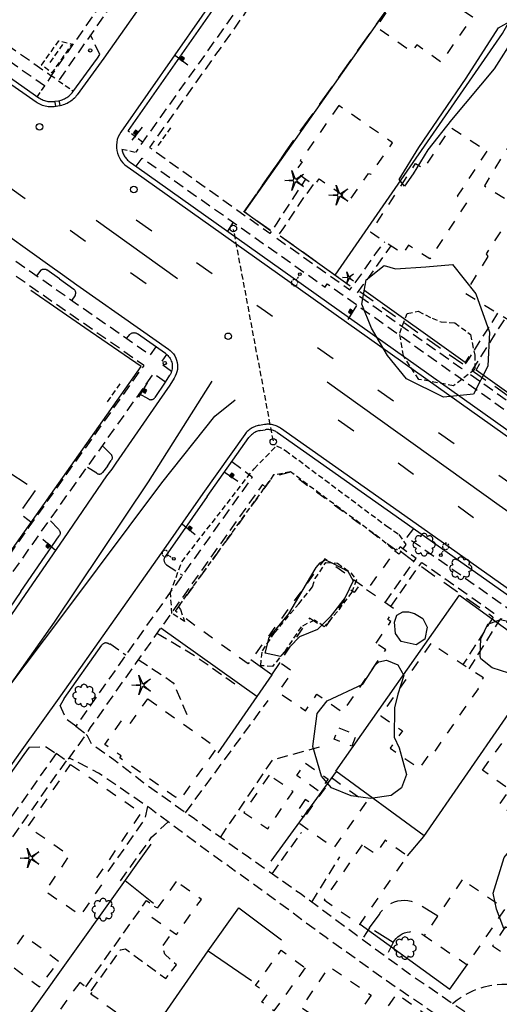
# Model space of a CAD drawing. Extents: x 188341 to 190550, y 64196 to 66401.
# Drawn here: x 189301 to 189520, y 65064 to 65514 of the extents above; entities that cross this region are included whole.
import ezdxf
from ezdxf.enums import TextEntityAlignment as Align

# ---------------------------------------------------------------- set-up
doc = ezdxf.new("R2010")
doc.units = 0
doc.header["$MEASUREMENT"] = 0
for name, pattern in [('AAAA', [2.5, 1.5, -1]), ('BBBB', [0.75, 0.5, -0.25]), ('CCCC', [1.5, 1, -0.5]), ('DASHED', [0.75, 0.5, -0.25]), ('DDDD', [2, 1, -1]), ('LLSK', [6.75, 1.75, -5]), ('PPPP', [3, 2, -1])]:
    doc.linetypes.add(name, pattern=pattern)
doc.layers.get('0').update_dxf_attribs({"color": 2, "linetype": 'CONTINUOUS'})
for name, color, linetype in [('ABUILDING$X', 2, 'CONTINUOUS'), ('ACURB_GUTTER', 2, 'CONTINUOUS'), ('AFENCE$N', 2, 'CONTINUOUS'), ('AFENCE$X', 2, 'CONTINUOUS'), ('ALANDSCAPING$N', 2, 'CONTINUOUS'), ('ALANDSCAPING$X', 2, 'CONTINUOUS'), ('ALIGHTING$N', 2, 'CONTINUOUS'), ('AROADWAY', 2, 'CONTINUOUS'), ('ASIDEWALK', 2, 'CONTINUOUS'), ('ASIDEWALK$X', 2, 'CONTINUOUS'), ('ASIGNING$N', 2, 'CONTINUOUS'), ('ASIGNING$X', 2, 'CONTINUOUS'), ('ASTORM_SEW$N', 2, 'CONTINUOUS'), ('ASTORM_SEW$X', 2, 'CONTINUOUS'), ('ASTRUCTURE', 2, 'CONTINUOUS'), ('ASTRUCTURE$X', 2, 'CONTINUOUS'), ('ATRAF_SGN$N', 2, 'CONTINUOUS'), ('ATRAF_SGN$X', 2, 'CONTINUOUS'), ('OBSCURE$X', 2, 'CONTINUOUS')]:
    doc.layers.add(name, color=color, linetype=linetype)
doc.linetypes.add('AAAS', pattern='A,0,[104,PICS21.SHX,S=1,R=0,X=0,Y=0],-2,1e-05', length=2.00001)
doc.linetypes.add('DBLL', pattern='A,1,["-",Standard,S=2.5,R=0,X=-1,Y=-1.1],0', length=1)
doc.linetypes.add('IIII', pattern='A,0,[141,PICS21.SHX,S=1,R=0,X=0,Y=0.2],0.45,[141,PICS21.SHX,S=1,R=0,X=0,Y=0.2],0.45,["|",Standard,S=0.2,R=0,X=0,Y=0],0.2,["|",Standard,S=0.2,R=0,X=0,Y=0],0.3', length=1.4)
doc.linetypes.add('MAAQ', pattern='A,3,-1,[101,PICS21.SHX,S=0.075,R=0,X=2.1,Y=0.15],3,-0.25,["?",Standard,S=1,R=0,X=0,Y=-0.5],-1.75', length=9)
doc.linetypes.add('SAAB', pattern='A,1,-0.5,1,-0.5,[102,PICS21.SHX,S=0.05,R=0,X=0.0625,Y=0],-0.5,1,-0.5', length=5)

# ---------------------------------------------------------------- blocks, each defined once
blk = doc.blocks.new('MM')
at = {"color": 0}
for p, q in [((-2.92, 9.04), (0, 2.03)), ((-1.08, 1.62), (-2.92, 9.04)), ((-9.4, -0.03), (-1.82, 0.58)), ((1.22, 1.64), (7.71, 5.68)), ((7.71, 5.68), (1.94, 0.73)), ((-1.77, -0.57), (-9.4, -0.03)), ((-2.78, -8.99), (-1.02, -1.6)), ((0.09, -1.91), (-2.78, -8.99)), ((7.8, -5.46), (1.31, -1.51)), ((1.94, -0.55), (7.8, -5.46))]:
    blk.add_line(p, q, dxfattribs=at)
for centre, start, end in [((-1.89, 1.42), 274.61631, 13.96037), ((0.78, 2.35), 202.61631, 301.96037), ((2.49, 0.1), 130.61631, 229.96037), ((-1.83, -1.41), 346.61631, 85.96037), ((0.87, -2.22), 58.61631, 157.96037)]:
    blk.add_arc(centre, 0.84, start, end, dxfattribs=at)
at = {"color": 0, "linetype": 'Continuous'}
blk.add_attdef('SHOTNUM', text='', height=5, dxfattribs=at).set_placement((-10.09, 0), align=Align.RIGHT)
blk.add_attdef('NOTE', (0, 0), '', height=5, dxfattribs=at)
blk = doc.blocks.new('OO')
at = {"color": 0}
for centre, start, end in [((-0.01, 7.28), 359.44691, 182.73884), ((-7.28, -0.01), 89.44691, 272.73884), ((-5.16, 5.14), 44.44691, 227.73884), ((5.14, 5.16), 314.44691, 137.73884), ((7.28, 0.01), 269.44691, 92.73884), ((-5.14, -5.16), 134.44691, 317.73884), ((0.01, -7.28), 179.44691, 2.73884), ((5.16, -5.14), 224.44691, 47.73884)]:
    blk.add_arc(centre, 2.94, start, end, dxfattribs=at)
at = {"color": 0, "linetype": 'Continuous'}
blk.add_attdef('SHOTNUM', text='', height=5, dxfattribs=at).set_placement((-10.7, 0), align=Align.RIGHT)
blk.add_attdef('NOTE', (0, 0), '', height=5, dxfattribs=at)
blk = doc.blocks.new('K')
at = {"color": 0, "linetype": 'Continuous'}
for p, q in [((0, 3.98), (0, 4.96)), ((0, 1.74), (0, 3.23)), ((0, 0), (0, 0.99))]:
    blk.add_line(p, q, dxfattribs=at)
blk.add_circle((0, -1.28), 1.28, dxfattribs=at)
for start, end in [(149.20885, 183.49456), (97.78027, 132.06599), (46.3517, 80.63742), (354.92313, 29.20885), (200.63742, 234.92313), (252.06599, 286.3517), (303.49456, 337.78027)]:
    blk.add_arc((0.04, 7.88), 2.91, start, end, dxfattribs=at)
blk.add_attdef('SHOTNUM', text='', height=5, dxfattribs=at).set_placement((-3.34, 0), align=Align.RIGHT)
blk.add_attdef('NOTE', (0, 0), '', height=5, dxfattribs=at)
blk = doc.blocks.new('O')
at = {"color": 0}
blk.add_line((-7.56, 1.5), (7.54, 1.5), dxfattribs=at)
at = {"color": 0, "linetype": 'Continuous'}
for points in [[(1.5, -1.5), (1.5, 1.5), (-1.51, 1.5), (-1.51, -1.5)], [(1, -1), (1, 1), (-1.01, 1), (-1.01, -1)], [(0.5, -0.5), (0.5, 0.5), (-0.51, 0.5), (-0.51, -0.5)], [(0, 0), (0, 0), (-0.01, 0), (-0.01, 0)]]:
    blk.add_lwpolyline(points, close=True, dxfattribs=at)
blk.add_attdef('SHOTNUM', text='', height=5, dxfattribs=at).set_placement((-8.07, 0), align=Align.RIGHT)
blk.add_attdef('NOTE', (0, 0), '', height=5, dxfattribs=at)
blk = doc.blocks.new('SS')
at = {"color": 0}
blk.add_circle((0, 0), 2.9935, dxfattribs=at)
at = {"color": 0, "linetype": 'Continuous'}
blk.add_attdef('SHOTNUM', text='', height=5, dxfattribs=at).set_placement((-3.7482, 0), align=Align.RIGHT)
blk.add_attdef('NOTE', (0, 0), '', height=5, dxfattribs=at)
blk = doc.blocks.new('NN')
at = {"color": 0}
for p, q in [((-1.081327, -0.423904), (-2.157236, 3.904081)), ((-2.157236, 3.904081), (-0.452319, -0.188433)), ((0.259373, -0.415723), (4.043057, 1.944948)), ((4.043057, 1.944948), (0.677692, -0.941181)), ((-5.936478, -1.387342), (-1.517417, -1.030527)), ((-1.487846, -1.701513), (-5.936478, -1.387342)), ((-2.071886, -6.616755), (-1.045672, -2.303717)), ((-0.398388, -2.482939), (-2.071886, -6.616755)), ((4.095806, -4.557287), (0.31098, -2.248497)), ((0.681452, -1.688277), (4.095806, -4.557287))]:
    blk.add_line(p, q, dxfattribs=at)
for centre, start, end in [((-1.556854, -0.542117), 274.616309, 13.96037), ((-1.522365, -2.190296), 346.616309, 85.96037), ((0, 0), 202.616309, 301.96037), ((0.055805, -2.66681), 58.616309, 157.96037), ((0.996678, -1.313133), 130.616309, 229.96037)]:
    blk.add_arc(centre, 0.49, start, end, dxfattribs=at)
at = {"color": 0, "linetype": 'Continuous'}
blk.add_attdef('SHOTNUM', text='', height=5, dxfattribs=at).set_placement((-6.4475, 0), align=Align.RIGHT)
blk.add_attdef('NOTE', (0, 0), '', height=5, dxfattribs=at)
blk = doc.blocks.new('FF')
at = {"color": 0}
blk.add_circle((0, 0), 1.5062, dxfattribs=at)
at = {"color": 0, "linetype": 'Continuous'}
blk.add_attdef('SHOTNUM', text='', height=5, dxfattribs=at).set_placement((-2.2636, 0), align=Align.RIGHT)
blk.add_attdef('NOTE', (0, 0), '', height=5, dxfattribs=at)

msp = doc.modelspace()

# ---------------------------------------------------------------- linework, layer by layer
at = {"layer": 'ABUILDING$X', "linetype": 'DDDD', "ltscale": 5, "flags": 128}
for points in [[(189495.41, 65523.17), (189507.44, 65514.75), (189493.05, 65494.19), (189481.95, 65501.97), (189479.7, 65498.76), (189463.48, 65510.12), (189475.73, 65527.61), (189479.84, 65524.73), (189484.33, 65531.14), (189491.56, 65526.08), (189492.85, 65527.92), (189496.8, 65525.15), (189495.41, 65523.17)], [(189514.4, 65405.4), (189504.09, 65388.6), (189531.81, 65371.59), (189557.47, 65413.38), (189548.99, 65418.59), (189555.22, 65428.73), (189544.83, 65435.11), (189543.76, 65433.35), (189535.5, 65438.42), (189555.31, 65470.69), (189542.05, 65478.83), (189540.34, 65476.05), (189537.49, 65477.8), (189512.84, 65437.65), (189527.68, 65428.54), (189525.15, 65424.42), (189527.4, 65423.04), (189525.44, 65419.84), (189522.62, 65420.27), (189513.64, 65406.64), (189514.4, 65405.4)], [(189446.37, 65474.28), (189428.76, 65449.14), (189429.55, 65448.6), (189426.36, 65444.05), (189435.28, 65437.8), (189437.44, 65440.88), (189451.39, 65431.11), (189459.88, 65443.23), (189460.91, 65442.99), (189470.85, 65457.34), (189446.37, 65474.28)], [(189513.96, 65453.5), (189500.46, 65432.92), (189504.81, 65430.07), (189487.9, 65404.28), (189478.26, 65410.6), (189475.67, 65406.64), (189460.77, 65416.42), (189481.39, 65447.86), (189485.21, 65445.36), (189497.58, 65464.23), (189513.96, 65453.5)], [(189404.88, 65219.35), (189371.71, 65243.4), (189416.41, 65305.05), (189423.77, 65306.94), (189472.46, 65271.38), (189459.27, 65253.32), (189439.99, 65267.41), (189404.88, 65219.35)], [(189463.36, 65228.88), (189470.13, 65238.72), (189468.77, 65239.65), (189471.96, 65244.28), (189455.73, 65255.45), (189453.33, 65251.97), (189451.81, 65253.02), (189439.81, 65235.58), (189432.96, 65240.29), (189419.18, 65220.27), (189425.24, 65216.1), (189418.66, 65206.56), (189431.09, 65198), (189436.28, 65205.54), (189448.16, 65197.37), (189467.76, 65225.85), (189463.36, 65228.88)], [(189488.32, 65228.65), (189465.47, 65195.74), (189475.41, 65188.84), (189469.86, 65180.84), (189483.2, 65171.59), (189488.36, 65179.03), (189489.45, 65178.27), (189510.11, 65208.03), (189509.62, 65208.67), (189512.41, 65212.96), (189488.32, 65228.65)], [(189359.05, 65203.39), (189390.63, 65181.1), (189375.23, 65159.29), (189373.39, 65160.59), (189371.85, 65158.4), (189346.29, 65176.44), (189346.93, 65177.35), (189339.46, 65182.63), (189347.89, 65194.57), (189351.19, 65192.25), (189359.05, 65203.39)], [(189512.02, 65170.9), (189535.52, 65203.56), (189549.48, 65193.52), (189546.22, 65188.98), (189558.95, 65179.82), (189543.22, 65157.96), (189542.24, 65158.66), (189532.8, 65145.55), (189519.61, 65155.05), (189524.54, 65161.89), (189512.02, 65170.9)], [(189446.32, 65190.19), (189454.32, 65187.01), (189452.24, 65181.79), (189444.24, 65184.97), (189446.32, 65190.19)], [(189323.81, 65173.46), (189356.02, 65151.43), (189335.19, 65120.99), (189338.18, 65118.95), (189328.31, 65104.52), (189312.18, 65115.55), (189323.34, 65131.87), (189304.28, 65144.91), (189323.81, 65173.46)], [(189431.2, 65174.04), (189441.43, 65166.77), (189437.42, 65161.13), (189427.19, 65168.41), (189431.2, 65174.04)], [(189414.45, 65168.59), (189402.9, 65151.58), (189413.88, 65144.12), (189425.43, 65161.13), (189414.45, 65168.59)], [(189458.9, 65156.21), (189444.03, 65135.29), (189428.52, 65146.31), (189443.39, 65167.23), (189458.9, 65156.21)], [(189430.99, 65157.47), (189427, 65151.53), (189430.17, 65149.4), (189434.16, 65155.34), (189430.99, 65157.47)], [(189456.99, 65136.72), (189439.61, 65111.67), (189455.92, 65100.36), (189477.71, 65131.76), (189467.51, 65138.85), (189463.09, 65132.48), (189456.99, 65136.72)], [(189502.72, 65120.8), (189485.41, 65095.31), (189505.01, 65081.99), (189522.33, 65107.48), (189502.72, 65120.8)], [(189372.05, 65120.04), (189360.67, 65103.96), (189372.19, 65095.8), (189383.57, 65111.87), (189372.05, 65120.04)], [(189522.56, 65099.45), (189516.62, 65090.64), (189523.11, 65086.27), (189529.05, 65095.07), (189522.56, 65099.45)], [(189318.34, 65083.54), (189302.32, 65095.49), (189293.63, 65083.84), (189309.64, 65071.89), (189318.34, 65083.54)], [(189430.98, 65080.61), (189416.69, 65061.02), (189411.25, 65064.99), (189413.86, 65068.56), (189408.29, 65072.62), (189419.97, 65088.64), (189430.98, 65080.61)], [(189461.07, 65068.12), (189448.29, 65049.43), (189429.26, 65062.43), (189442.04, 65081.13), (189461.07, 65068.12)], [(189327.95, 65073.97), (189298.44, 65032.5), (189317.5, 65018.94), (189318.46, 65020.29), (189325.23, 65021.1), (189337.07, 65037.32), (189343.76, 65032.43), (189355.05, 65047.9), (189345.1, 65055.16), (189347.35, 65058.25), (189333.11, 65068.64), (189333.85, 65069.66), (189327.95, 65073.97)], [(189487.7, 65058.09), (189472.62, 65068.68), (189467.84, 65061.88), (189482.92, 65051.28), (189487.7, 65058.09)]]:
    msp.add_lwpolyline(points, dxfattribs=at)
at = {"layer": 'ACURB_GUTTER', "linetype": 'IIII', "ltscale": 5, "flags": 128}
for points in [[(189316.92, 65473.84), (189316.26, 65473.76), (189315.59, 65473.71), (189314.92, 65473.7), (189314.25, 65473.72), (189313.58, 65473.78), (189312.92, 65473.88), (189312.26, 65474.01), (189311.61, 65474.18), (189310.97, 65474.39), (189310.35, 65474.62), (189309.73, 65474.89), (189309.14, 65475.2), (189308.56, 65475.53), (189308, 65475.9), (189281.11, 65494.54), (189249.51, 65517.09), (189220.69, 65537.4), (189182.39, 65563.75), (189166.51, 65575.18), (189140.85, 65593.55), (189098.72, 65623.23), (189054.41, 65654.69), (189053.88, 65655.1), (189053.38, 65655.54), (189052.91, 65656.02), (189052.48, 65656.53), (189052.09, 65657.07), (189051.74, 65657.63), (189051.42, 65658.22), (189051.16, 65658.84), (189050.93, 65659.46), (189050.76, 65660.11), (189050.63, 65660.76), (189050.55, 65661.42), (189050.51, 65662.09), (189050.52, 65662.76), (189050.54, 65663.07), (189050.7, 65664.59), (189050.99, 65666.1), (189051.42, 65667.57), (189051.97, 65669), (189052.66, 65670.37), (189053.46, 65671.67), (189062.08, 65684.31), (189082.5, 65712.5), (189087.36, 65719.62), (189092.06, 65726.3), (189122.29, 65768.86), (189136.92, 65789.9), (189146.04, 65802.4), (189158.33, 65819.94), (189170.47, 65837.6), (189180.48, 65851.23), (189188.6, 65862.46), (189208.37, 65890.83), (189217.98, 65904.95), (189225.65, 65915.37), (189236.39, 65930.37), (189243.67, 65940.69), (189243.98, 65941.09), (189244.31, 65941.48), (189244.66, 65941.84), (189245.04, 65942.18), (189245.43, 65942.5), (189245.85, 65942.79), (189246.28, 65943.06), (189246.73, 65943.3), (189247.19, 65943.51), (189247.66, 65943.69), (189248.15, 65943.84), (189248.64, 65943.96), (189249.14, 65944.05), (189249.64, 65944.11), (189252.29, 65944.33), (189252.79, 65944.36), (189253.3, 65944.37), (189253.8, 65944.35), (189254.3, 65944.3), (189254.79, 65944.23), (189255.29, 65944.13), (189255.77, 65944.01), (189256.26, 65943.87), (189256.73, 65943.7), (189257.19, 65943.51), (189257.64, 65943.29), (189258.09, 65943.05), (189258.52, 65942.8), (189258.93, 65942.51), (189309.71, 65906.28), (189320.9, 65898.64), (189344.86, 65881.54), (189415, 65832.22), (189428.13, 65823.08), (189450.1, 65807.41), (189479.23, 65787), (189513.29, 65763.07), (189514.28, 65762.28), (189515.18, 65761.39), (189515.97, 65760.41), (189516.65, 65759.34), (189517.2, 65758.2), (189517.62, 65757.01), (189517.91, 65755.77), (189518.05, 65754.52), (189518.05, 65753.25), (189517.92, 65752), (189517.64, 65750.76), (189517.22, 65749.57), (189516.68, 65748.43), (189516.01, 65747.36), (189482.86, 65700.46), (189459, 65666.01), (189450.46, 65654.57), (189440.45, 65639.99), (189430.4, 65626.09), (189417.93, 65608.19), (189360.77, 65526.96), (189339.02, 65495.92), (189326.82, 65479.2), (189326.41, 65478.67), (189325.97, 65478.15), (189325.51, 65477.67), (189325.01, 65477.2), (189324.5, 65476.77), (189323.96, 65476.36), (189323.4, 65475.98), (189322.82, 65475.63), (189322.23, 65475.31), (189321.62, 65475.03), (189320.99, 65474.78), (189320.35, 65474.56), (189319.7, 65474.37), (189319.05, 65474.22), (189319, 65474.21), (189318.95, 65474.2), (189318.91, 65474.19), (189318.86, 65474.19), (189318.82, 65474.18), (189318.77, 65474.17), (189317.21, 65473.89), (189317.17, 65473.88), (189317.12, 65473.87), (189317.07, 65473.86), (189317.02, 65473.86), (189316.97, 65473.85), (189316.92, 65473.84)], [(189616.36, 65697.94), (189610.96, 65700.63), (189605.58, 65703.37), (189600.23, 65706.17), (189594.92, 65709.02), (189591.46, 65710.91), (189585.74, 65714.09), (189580.08, 65717.4), (189574.51, 65720.83), (189569.01, 65724.38), (189553.4, 65734.67), (189552.88, 65735), (189552.34, 65735.31), (189551.78, 65735.59), (189551.22, 65735.84), (189550.64, 65736.06), (189550.06, 65736.26), (189549.46, 65736.43), (189548.86, 65736.58), (189548.25, 65736.69), (189547.64, 65736.78), (189547.02, 65736.84), (189546.4, 65736.87), (189545.78, 65736.87), (189545.16, 65736.84), (189544.05, 65736.76), (189543.44, 65736.7), (189542.83, 65736.6), (189542.23, 65736.46), (189541.65, 65736.28), (189541.07, 65736.07), (189540.51, 65735.82), (189539.96, 65735.53), (189539.44, 65735.21), (189538.93, 65734.86), (189538.45, 65734.47), (189538, 65734.06), (189537.57, 65733.62), (189537.17, 65733.15), (189536.8, 65732.66), (189500.05, 65680.12), (189490.23, 65665.75), (189451.69, 65611.09), (189439.15, 65593.77), (189433.4, 65585.55), (189424.69, 65572.97), (189396.17, 65532.99), (189346.77, 65462.18), (189346.1, 65461.1), (189345.56, 65459.96), (189345.15, 65458.76), (189344.89, 65457.52), (189344.76, 65456.26), (189344.77, 65454.99), (189344.93, 65453.74), (189345.23, 65452.51), (189345.66, 65451.32), (189346.23, 65450.18), (189346.92, 65449.12), (189347.73, 65448.15), (189348.64, 65447.26), (189349.64, 65446.49), (189352.74, 65444.38), (189583.21, 65280.74)], [(188901.89, 65460.07), (188901.22, 65669.9), (188901.24, 65670.55), (188901.31, 65671.2), (188901.42, 65671.84), (188901.58, 65672.47), (188901.78, 65673.09), (188902.02, 65673.7), (188902.31, 65674.28), (188902.63, 65674.85), (188903, 65675.38), (188903.4, 65675.9), (188903.84, 65676.38), (188904.31, 65676.83), (188904.81, 65677.25), (188905.34, 65677.63), (188908.57, 65679.79), (188909.35, 65680.27), (188910.16, 65680.67), (188911.01, 65681), (188911.88, 65681.26), (188912.78, 65681.45), (188913.68, 65681.55), (188914.59, 65681.58), (188915.5, 65681.53), (188916.4, 65681.4), (188917.29, 65681.2), (188918.15, 65680.92), (188918.99, 65680.56), (188919.8, 65680.14), (188920.57, 65679.65), (188982.27, 65636.13), (189001.68, 65622.4), (189077.81, 65568.88), (189148.44, 65518.61), (189170.44, 65503.15), (189248.04, 65448.26), (189285.74, 65421.65), (189314.39, 65401.21), (189320.13, 65397.19), (189326.64, 65392.44), (189355.76, 65372.07), (189368.51, 65363.12), (189369.35, 65362.46), (189370.11, 65361.71), (189370.78, 65360.89), (189371.36, 65359.99), (189371.84, 65359.04), (189372.22, 65358.04), (189372.48, 65357), (189372.63, 65355.95), (189372.66, 65354.88), (189372.58, 65353.82), (189372.38, 65352.77), (189372.06, 65351.75), (189371.64, 65350.77), (189371.11, 65349.84), (189369.07, 65346.65), (189364.27, 65339.59), (189344.4, 65311), (189342.64, 65308.29), (189340.24, 65305.26), (189320.56, 65276.42), (189302.99, 65251.13), (189290.17, 65232.29), (189270.92, 65205.78)], [(189582.7, 65211.95), (189481.65, 65283.29), (189419.68, 65326.96), (189419.22, 65327.26), (189418.75, 65327.54), (189418.26, 65327.79), (189417.76, 65328.01), (189417.25, 65328.21), (189416.73, 65328.38), (189416.2, 65328.52), (189415.66, 65328.63), (189415.12, 65328.71), (189414.57, 65328.76), (189414.02, 65328.78), (189413.47, 65328.77), (189412.93, 65328.73), (189412.38, 65328.65), (189410.14, 65328.3), (189409.57, 65328.19), (189409, 65328.05), (189408.44, 65327.88), (189407.89, 65327.68), (189407.35, 65327.44), (189406.83, 65327.18), (189406.32, 65326.88), (189405.83, 65326.56), (189405.36, 65326.21), (189404.91, 65325.83), (189404.48, 65325.43), (189404.08, 65325.01), (189403.7, 65324.56), (189403.34, 65324.09), (189384.19, 65297.17), (189365.18, 65270), (189319.13, 65204.84)], [(189319.13, 65204.84), (189300.78, 65179.12), (189280.13, 65150.09), (189262.32, 65125.06), (189243.26, 65098.28), (189227.29, 65075.83), (189219.39, 65064.67), (189198.75, 65035.76), (189170.71, 64996.27), (189154.43, 64973.46), (189133.67, 64944.28), (189106.43, 64906.01), (189086.85, 64878.49), (189071.96, 64857.56), (189054.14, 64832.52), (189044.75, 64819.39), (189041.83, 64816.68), (189035.66, 64808.27), (189033.5, 64803.17), (189027.72, 64794.48), (189027.33, 64793.87), (189026.95, 64793.25), (189026.58, 64792.63), (189026.23, 64792), (189025.89, 64791.36), (189025.56, 64790.71), (189009.74, 64760.1), (188996.26, 64734.97), (188982.21, 64708.48), (188973.4, 64691.83), (188970.88, 64686.52), (188968.83, 64681.01), (188967.26, 64675.34), (188966.18, 64669.56), (188965.6, 64663.71), (188965.53, 64657.83), (188965.89, 64645.95), (188966.01, 64643.77), (188966.21, 64641.61), (188966.51, 64639.46), (188966.91, 64637.32), (188967.39, 64635.2), (188967.96, 64633.11), (188968.62, 64631.04), (188969.38, 64629), (188970.21, 64626.99), (188971.14, 64625.03), (188972.15, 64623.1), (188973.24, 64621.22), (188974.4, 64619.39), (188975.65, 64617.61), (188981.3, 64609.89), (188985.03, 64605.21), (188989.14, 64600.87), (188993.58, 64596.87), (188998.35, 64593.26), (189003.39, 64590.05), (189008.68, 64587.27), (189021.11, 64581.38), (189045.89, 64570.14), (189074.95, 64556.12), (189106, 64540.02), (189138.57, 64522.28), (189168.68, 64504.6), (189194.8, 64488.96), (189208.32, 64478.86), (189234.89, 64459.17), (189264.3, 64437.4), (189288.19, 64419.58), (189306.92, 64405.25), (189320.12, 64396.83), (189346.86, 64380.98), (189368.58, 64367.61), (189394.84, 64350.77), (189428.95, 64327.98)]]:
    msp.add_lwpolyline(points, dxfattribs=at)
at = {"layer": 'ACURB_GUTTER'}
for points in [[(189401.13, 65532.04, 6005.55), (189400.94, 65532.18, 6005.54), (189400.72, 65532.3, 6005.53), (189400.5, 65532.39, 6005.52), (189400.26, 65532.45, 6005.51), (189400.02, 65532.49, 6005.5), (189399.78, 65532.5, 6005.48), (189399.54, 65532.48, 6005.47), (189399.3, 65532.43, 6005.46), (189399.07, 65532.36, 6005.44), (189398.85, 65532.25, 6005.43), (189398.65, 65532.13, 6005.41), (189398.46, 65531.98, 6005.4), (189398.28, 65531.81, 6005.38), (189398.14, 65531.61, 6005.36), (189350.17, 65462.87, 6003.38), (189350.04, 65462.67, 6003.38)], [(189282.73, 65496.34, 6003.94), (189309.36, 65477.87, 6003.63), (189309.83, 65477.57, 6003.61), (189310.31, 65477.29, 6003.59), (189310.81, 65477.04, 6003.57), (189311.32, 65476.82, 6003.55), (189311.84, 65476.62, 6003.53), (189312.38, 65476.46, 6003.51), (189312.92, 65476.33, 6003.49), (189313.46, 65476.22, 6003.47), (189314.02, 65476.15, 6003.45), (189314.57, 65476.11, 6003.43), (189315.13, 65476.1, 6003.42), (189315.69, 65476.12, 6003.4), (189316.24, 65476.17, 6003.38), (189316.79, 65476.25, 6003.36), (189318.35, 65476.53, 6003.36), (189318.9, 65476.65, 6003.38), (189319.45, 65476.79, 6003.39), (189319.99, 65476.96, 6003.41), (189320.51, 65477.17, 6003.43), (189321.03, 65477.4, 6003.44), (189321.53, 65477.66, 6003.46), (189322.01, 65477.94, 6003.48), (189322.48, 65478.25, 6003.49), (189322.93, 65478.59, 6003.51), (189323.37, 65478.95, 6003.52), (189323.78, 65479.34, 6003.54), (189324.17, 65479.74, 6003.56), (189324.54, 65480.17, 6003.57), (189324.89, 65480.62, 6003.59), (189336.12, 65496.01, 6004.13), (189337.23, 65497.54, 6004.19)], [(189347.24, 65454.46, 6003.15), (189347.3, 65454.11, 6003.14), (189347.41, 65453.63, 6003.13), (189347.54, 65453.16, 6003.12), (189347.7, 65452.69, 6003.11), (189347.88, 65452.23, 6003.1), (189348.1, 65451.78, 6003.1), (189348.33, 65451.35, 6003.09), (189348.59, 65450.93, 6003.08), (189348.87, 65450.52, 6003.07), (189349.18, 65450.13, 6003.07), (189349.5, 65449.76, 6003.06), (189349.85, 65449.41, 6003.06), (189350.21, 65449.08, 6003.05), (189350.6, 65448.76, 6003.05), (189350.99, 65448.47, 6003.05), (189354.11, 65446.35, 6003.02), (189584.6, 65282.7, 5999.26)], [(189310.24, 65399.14, 6002.78), (189310.41, 65399.27, 6002.79), (189310.59, 65399.38, 6002.8), (189310.78, 65399.47, 6002.8), (189310.98, 65399.55, 6002.81), (189311.19, 65399.6, 6002.82), (189311.4, 65399.64, 6002.83), (189311.61, 65399.66, 6002.84), (189311.82, 65399.65, 6002.84), (189312.03, 65399.63, 6002.84), (189312.24, 65399.59, 6002.83), (189312.45, 65399.53, 6002.83), (189312.64, 65399.45, 6002.83), (189312.83, 65399.35, 6002.83), (189313.01, 65399.24, 6002.83)], [(189318.72, 65395.25, 6002.58), (189313.01, 65399.24, 6002.83)], [(189318.72, 65395.25, 6002.58), (189325.23, 65390.5, 6002.71)], [(189325.72, 65387.36, 6002.61), (189325.86, 65387.57, 6002.62), (189325.97, 65387.8, 6002.63), (189326.06, 65388.04, 6002.64), (189326.11, 65388.28, 6002.65), (189326.15, 65388.53, 6002.66), (189326.15, 65388.78, 6002.67), (189326.12, 65389.03, 6002.68), (189326.07, 65389.28, 6002.68), (189325.99, 65389.52, 6002.69), (189325.88, 65389.75, 6002.69), (189325.75, 65389.96, 6002.69), (189325.6, 65390.16, 6002.7), (189325.42, 65390.34, 6002.7), (189325.23, 65390.5, 6002.71)], [(189350.76, 65369.75, 6002.36), (189350.97, 65369.94, 6002.35), (189351.19, 65370.11, 6002.35), (189351.43, 65370.26, 6002.34), (189351.69, 65370.39, 6002.33), (189351.95, 65370.49, 6002.33), (189352.23, 65370.56, 6002.32), (189352.51, 65370.6, 6002.31), (189352.79, 65370.62, 6002.3), (189353.07, 65370.6, 6002.29), (189353.35, 65370.56, 6002.28), (189353.62, 65370.49, 6002.27), (189353.89, 65370.39, 6002.26), (189354.14, 65370.26, 6002.25), (189354.38, 65370.11, 6002.24)], [(189367.13, 65361.16, 6002.06), (189354.38, 65370.11, 6002.24)], [(189367.13, 65361.16, 6002.06), (189367.23, 65361.08, 6002.06), (189367.33, 65361.01, 6002.07), (189367.43, 65360.93, 6002.07), (189367.53, 65360.85, 6002.07), (189367.63, 65360.77, 6002.07), (189367.73, 65360.69, 6002.07)], [(189367.73, 65360.69, 6002.07), (189368.17, 65360.26, 6002.08), (189368.59, 65359.8, 6002.08), (189368.96, 65359.31, 6002.09), (189369.29, 65358.79, 6002.1), (189369.57, 65358.24, 6002.11), (189369.81, 65357.67, 6002.11), (189370, 65357.09, 6002.12), (189370.14, 65356.48, 6002.13), (189370.22, 65355.87, 6002.14), (189370.26, 65355.26, 6002.14), (189370.25, 65354.64, 6002.15), (189370.18, 65354.03, 6002.16), (189370.07, 65353.42, 6002.17), (189369.9, 65352.83, 6002.18), (189369.79, 65352.53, 6002.18), (189369.68, 65352.24, 6002.19), (189369.55, 65351.96, 6002.19), (189369.41, 65351.68, 6002.19), (189369.26, 65351.4, 6002.2), (189369.1, 65351.14, 6002.2)], [(189367.05, 65347.95, 6002.01), (189367.09, 65348.02, 6002.01), (189369.1, 65351.14, 6002.2)], [(189367.05, 65347.95, 6002.01), (189362.28, 65340.94, 6001.88)], [(189359.56, 65340.21, 6001.99), (189359.76, 65340.13, 6001.98), (189359.97, 65340.06, 6001.97), (189360.18, 65340.02, 6001.96), (189360.4, 65340, 6001.95), (189360.62, 65340, 6001.94), (189360.84, 65340.02, 6001.93), (189361.05, 65340.07, 6001.91), (189361.26, 65340.14, 6001.91), (189361.46, 65340.23, 6001.91), (189361.65, 65340.33, 6001.9), (189361.83, 65340.46, 6001.9), (189362, 65340.61, 6001.89), (189362.15, 65340.77, 6001.89), (189362.28, 65340.94, 6001.88)], [(189386.14, 65295.78, 6001.35), (189405.3, 65322.7, 6001.7)], [(189410.52, 65325.93, 6001.59), (189410.08, 65325.85, 6001.6), (189409.64, 65325.74, 6001.61), (189409.21, 65325.61, 6001.61), (189408.79, 65325.45, 6001.62), (189408.37, 65325.27, 6001.63), (189407.97, 65325.07, 6001.64), (189407.58, 65324.84, 6001.65), (189407.21, 65324.59, 6001.65), (189406.85, 65324.33, 6001.66), (189406.5, 65324.04, 6001.67), (189406.17, 65323.73, 6001.68), (189405.86, 65323.4, 6001.68), (189405.57, 65323.06, 6001.69), (189405.3, 65322.7, 6001.7)], [(189410.52, 65325.93, 6001.59), (189412.76, 65326.29, 6001.59)], [(189418.3, 65325, 6001.5), (189417.95, 65325.23, 6001.51), (189417.59, 65325.44, 6001.52), (189417.22, 65325.63, 6001.52), (189416.84, 65325.8, 6001.53), (189416.45, 65325.95, 6001.54), (189416.06, 65326.07, 6001.54), (189415.65, 65326.18, 6001.55), (189415.24, 65326.26, 6001.56), (189414.83, 65326.32, 6001.56), (189414.42, 65326.36, 6001.57), (189414, 65326.38, 6001.57), (189413.58, 65326.37, 6001.58), (189413.17, 65326.34, 6001.59), (189412.76, 65326.29, 6001.59)], [(189418.3, 65325, 6001.5), (189480.27, 65281.33, 6000.67), (189561.57, 65223.93, 5998.65), (189581.31, 65209.99, 5998.15)], [(189342.21, 65315.12, 6001.22), (189342.35, 65314.95, 6001.22), (189342.46, 65314.77, 6001.22), (189342.56, 65314.58, 6001.22), (189342.64, 65314.37, 6001.22), (189342.7, 65314.17, 6001.22), (189342.74, 65313.96, 6001.22), (189342.76, 65313.74, 6001.22), (189342.77, 65313.53, 6001.22), (189342.75, 65313.31, 6001.22), (189342.72, 65313.1, 6001.22), (189342.66, 65312.89, 6001.22), (189342.59, 65312.69, 6001.22), (189342.5, 65312.49, 6001.22), (189342.39, 65312.31, 6001.22)], [(189340.63, 65309.59, 6001.22), (189338.37, 65306.76, 6001.22)], [(189340.63, 65309.59, 6001.22), (189342.39, 65312.31, 6001.22)], [(189335.7, 65306.46, 6001.27), (189335.87, 65306.33, 6001.27), (189336.06, 65306.23, 6001.27), (189336.26, 65306.15, 6001.26), (189336.46, 65306.09, 6001.26), (189336.67, 65306.05, 6001.26), (189336.88, 65306.04, 6001.25), (189337.1, 65306.05, 6001.25), (189337.31, 65306.09, 6001.24), (189337.51, 65306.15, 6001.24), (189337.71, 65306.23, 6001.24), (189337.89, 65306.33, 6001.23), (189338.07, 65306.46, 6001.23), (189338.23, 65306.6, 6001.23), (189338.37, 65306.76, 6001.22)], [(189386.16, 65295.81, 6001.36), (189367.14, 65268.63, 6001.06)], [(189301.02, 65252.5, 6000.69), (189318.58, 65277.79, 6000.91)], [(189318.1, 65281, 6000.99), (189318.3, 65280.83, 6000.99), (189318.47, 65280.64, 6000.98), (189318.62, 65280.44, 6000.98), (189318.75, 65280.21, 6000.97), (189318.85, 65279.98, 6000.97), (189318.93, 65279.74, 6000.97), (189318.98, 65279.49, 6000.96), (189319.01, 65279.23, 6000.95), (189319, 65278.98, 6000.95), (189318.97, 65278.73, 6000.94), (189318.91, 65278.48, 6000.93), (189318.83, 65278.24, 6000.93), (189318.72, 65278.01, 6000.92), (189318.58, 65277.79, 6000.91)], [(189367.61, 65264.62, 6001.19), (189367.38, 65264.84, 6001.18), (189367.18, 65265.09, 6001.17), (189367.01, 65265.35, 6001.16), (189366.87, 65265.63, 6001.14), (189366.75, 65265.92, 6001.13), (189366.67, 65266.22, 6001.12), (189366.61, 65266.54, 6001.11), (189366.59, 65266.85, 6001.1), (189366.61, 65267.16, 6001.09), (189366.65, 65267.48, 6001.08), (189366.73, 65267.78, 6001.08), (189366.84, 65268.08, 6001.07), (189366.98, 65268.36, 6001.06), (189367.14, 65268.63, 6001.06)], [(189301.02, 65252.5, 6000.69), (189282.85, 65225.79, 6000.04)], [(189341.55, 65228.28, 6000.87), (189341.34, 65228.47, 6000.87), (189341.1, 65228.63, 6000.86), (189340.85, 65228.76, 6000.86), (189340.59, 65228.85, 6000.86), (189340.32, 65228.91, 6000.85), (189340.04, 65228.94, 6000.85), (189339.75, 65228.94, 6000.85), (189339.48, 65228.89, 6000.83), (189339.21, 65228.82, 6000.81), (189338.95, 65228.71, 6000.79), (189338.7, 65228.57, 6000.77), (189338.48, 65228.4, 6000.75), (189338.28, 65228.21, 6000.73), (189338.1, 65227.99, 6000.72)], [(189320.79, 65203.65, 5999.48), (189338.1, 65227.99, 6000.72)], [(189320.79, 65203.65, 5999.48), (189319.1, 65200.45, 5999.52)], [(189304.82, 65181.39, 5998.92), (189302.39, 65177.98, 5998.83)], [(189302.39, 65177.98, 5998.83), (189281.73, 65148.95, 5997.69), (189263.92, 65123.92, 5996.76), (189263.39, 65123.16, 5996.73)]]:
    msp.add_polyline3d(points, dxfattribs=at)
at = {"layer": 'AFENCE$N', "linetype": 'SAAB', "ltscale": 5, "flags": 128}
for points in [[(189288.35, 65036.19), (189360.59, 65137.11)], [(189348.66, 65120.44), (189361.73, 65110.07)], [(189386.64, 65088.42), (189400.7, 65108.07), (189420.09, 65093.36)], [(189340.46, 65021.91), (189386.64, 65088.42), (189406.5, 65074.83)]]:
    msp.add_lwpolyline(points, dxfattribs=at)
at = {"layer": 'AFENCE$X', "linetype": 'SAAB', "ltscale": 5, "flags": 128}
for points in [[(189444.68, 65396.9), (189521.15, 65507.25), (189534.8, 65531.79), (189453.21, 65586.76)], [(189403.21, 65425.75), (189480.74, 65535.74), (189496.73, 65557.44)], [(189618.3, 65470.15), (189527.23, 65340.57), (189509.1, 65353.48), (189510.74, 65356.46)], [(189403.21, 65425.75), (189415.12, 65417.33)], [(189419.54, 65414.87), (189451.54, 65392)], [(189505.79, 65359.71), (189504.02, 65357.03), (189457.78, 65390)], [(189330.31, 65372.81), (189305.59, 65389.86)], [(189270.4, 65234.1), (189356.06, 65355.19), (189330.31, 65372.81)], [(189485.34, 65140.89), (189445, 65170.4), (189501.42, 65250.77), (189541.38, 65221.81)], [(189365.02, 65235.87), (189408.95, 65204.65)], [(189415.68, 65214.37), (189406.22, 65221.17)], [(189415.68, 65214.37), (189419.53, 65220.03)], [(189477.71, 65131.76), (189485.13, 65140.59), (189541.43, 65221.87), (189553.07, 65214.11), (189551.14, 65211.53)], [(189415.68, 65214.37), (189391.03, 65178.75)], [(189445.09, 65170.33), (189415.27, 65129.25)], [(189456.03, 65100.51), (189497.1, 65070.82), (189504.93, 65082.04)]]:
    msp.add_lwpolyline(points, dxfattribs=at)
at = {"layer": 'ALANDSCAPING$X', "linetype": 'AAAS', "ltscale": 5, "flags": 128}
for points in [[(189473.88, 65440.52), (189482.92, 65455.11), (189504.52, 65486.85), (189519.34, 65509.82), (189524.15, 65512.56), (189526.64, 65505.69), (189517.3, 65490.99), (189497.86, 65467.75), (189486.96, 65454.13), (189480.33, 65443.09), (189476.43, 65437.5), (189473.88, 65440.52)], [(189472.29, 65399.81), (189486.07, 65400.71), (189498.28, 65401.71), (189508.96, 65388.35), (189515.18, 65370.88), (189514.43, 65355.35), (189507.89, 65342.59), (189494.2, 65341.09), (189477.24, 65349.53), (189468.66, 65360.24), (189461.3, 65372.74), (189456.87, 65383.64), (189458.86, 65394.8), (189467.11, 65401.25), (189472.29, 65399.81)], [(189440.23, 65266.85), (189443.7, 65265.25), (189450.49, 65261.68), (189452.89, 65257.25), (189449.21, 65249.69), (189442.39, 65240.84), (189436.54, 65235.15), (189428.39, 65231.77), (189419.68, 65222.83), (189412.75, 65224.22), (189414.49, 65231.39), (189423.5, 65242.28), (189431.65, 65255.87), (189436.02, 65263.35), (189437.87, 65265.48), (189440.07, 65266.85), (189440.23, 65266.85)], [(189478.23, 65243.2), (189480.85, 65242.43), (189484.72, 65240.18), (189486.72, 65236.09), (189485.69, 65230.68), (189481.7, 65228.01), (189474.76, 65229.66), (189472.23, 65233.25), (189471.86, 65238.39), (189472.87, 65241.65), (189475.59, 65243.22), (189478.23, 65243.2)], [(189510.98, 65222.77), (189511.07, 65227.06), (189511.28, 65230.75), (189514.39, 65237.59), (189520.28, 65239.71), (189530.45, 65237.16), (189534.64, 65230.99), (189534.13, 65221.85), (189529.07, 65216.58), (189523.96, 65215.15), (189516.36, 65217.6), (189511.21, 65221.72), (189510.98, 65222.77)], [(189464.64, 65220.4), (189468.14, 65221.01), (189473.34, 65219), (189476.05, 65214.14), (189473.33, 65205.58), (189471.75, 65199.29), (189471.65, 65185.99), (189473.91, 65181.01), (189477.27, 65168.82), (189475.05, 65162.84), (189470.31, 65159.35), (189460.81, 65157.93), (189452.06, 65159.13), (189442.96, 65162.78), (189438.4, 65168.11), (189434.53, 65181.66), (189436.45, 65196.71), (189441.05, 65202.52), (189457.34, 65210.06), (189462.92, 65218.76), (189464.64, 65220.4)], [(189543.9, 65131.91), (189541.2, 65126.61), (189532.6, 65114.84), (189530.32, 65106.09), (189527.65, 65100.92), (189521.8, 65098.62), (189518.33, 65107.37), (189516.83, 65114.77), (189521.91, 65130.93), (189534.1, 65145.78), (189555.2, 65168.03), (189568.26, 65189.57), (189579.89, 65188.34), (189573.59, 65181.44), (189543.9, 65131.91)]]:
    msp.add_lwpolyline(points, dxfattribs=at)
at = {"layer": 'ALANDSCAPING$X', "linetype": 'BBBB', "ltscale": 5, "flags": 128}
msp.add_lwpolyline([(189310.51, 65492.76), (189318.39, 65503.85), (189324.42, 65502.36), (189315.23, 65489.3), (189310.51, 65492.76)], dxfattribs=at)
at = {"layer": 'AROADWAY', "linetype": 'LLSK', "ltscale": 5, "flags": 128}
for points in [[(188934.54, 65685.56), (189040.27, 65612.2), (189133.12, 65551.43), (189236.71, 65478.82), (189338.75, 65406.66), (189366.29, 65387.46)], [(189581.98, 65261.87), (189543.84, 65288.26), (189478.68, 65334.15), (189412.91, 65380.21), (189345.33, 65427.95)], [(189446.07, 65330.86), (189549.37, 65256.36), (189571.8, 65240.21), (189591.15, 65226.98)]]:
    msp.add_lwpolyline(points, dxfattribs=at)
at = {"layer": 'AROADWAY', "linetype": 'PPPP', "ltscale": 5, "flags": 128}
for points in [[(189469.2, 65519.58), (189421.81, 65453), (189402.31, 65424.92)], [(189398.05, 65421.05), (189395.49, 65416.97)], [(189283.16, 65315.33), (189307.8, 65298.75), (189300.31, 65288.32), (189306.21, 65283.76)], [(189460.42, 65098.85), (189464.76, 65104.89), (189465.62, 65106.18), (189466.62, 65107.36), (189467.75, 65108.42), (189469, 65109.34), (189470.35, 65110.1), (189471.77, 65110.7), (189473.26, 65111.14), (189474.79, 65111.4), (189476.33, 65111.47), (189477.88, 65111.37), (189479.4, 65111.09), (189480.88, 65110.63), (189482.3, 65110), (189483.63, 65109.21), (189491.6, 65104.42)], [(189471.12, 65092.12), (189460.42, 65098.85)], [(189471.12, 65092.12), (189471.76, 65093.12), (189472.51, 65094.03), (189473.36, 65094.84), (189474.31, 65095.55), (189475.33, 65096.14), (189476.42, 65096.6), (189477.55, 65096.92), (189478.72, 65097.11), (189479.9, 65097.16), (189481.07, 65097.06), (189482.23, 65096.83), (189483.35, 65096.45), (189484.42, 65095.95), (189485.41, 65095.32)]]:
    msp.add_lwpolyline(points, dxfattribs=at)
at = {"layer": 'AROADWAY', "linetype": 'CCCC', "ltscale": 5, "flags": 128}
for points in [[(189337.23, 65497.54), (189332.91, 65506.52)], [(189310.24, 65399.14), (189308.3, 65396.58)], [(189325.72, 65387.36), (189324.36, 65385.4)], [(189350.76, 65369.75), (189349.28, 65368.05)], [(189359.56, 65340.21), (189355.09, 65342.68)], [(189342.21, 65315.12), (189338.31, 65319.12)], [(189335.79, 65306.39), (189331.3, 65309.28)], [(189318.1, 65281), (189314.14, 65285.18)], [(189367.61, 65264.62), (189374.92, 65259.89)], [(189363.27, 65233.43), (189380.5, 65223.15), (189400.93, 65208.84)], [(189341.74, 65228.65), (189349.07, 65223.49)], [(189354.73, 65221.4), (189370.73, 65210.81), (189376.97, 65196.28)], [(189376.34, 65151.44), (189414.03, 65202.64)], [(189326.2, 65190.9), (189321.92, 65194.04), (189319.1, 65200.45)], [(189326.2, 65190.9), (189330.95, 65187.35), (189322.03, 65174.95), (189317.16, 65178.41)], [(189331.5, 65186.47), (189330.86, 65187.22)], [(189610.83, 64991.15), (189586.75, 65004.61), (189570.03, 65016.22), (189549.85, 65030.02), (189526.93, 65045.9), (189504.57, 65060.04), (189478.62, 65077.74), (189454.52, 65095.42), (189429.1, 65114.2), (189405.04, 65131.11), (189379.75, 65149.03), (189357.16, 65165.03), (189343.59, 65175.62), (189333.52, 65182.58), (189331.5, 65186.47)], [(189304.82, 65181.39), (189312.63, 65181.5), (189317.17, 65178.42)], [(189392.25, 65140.18), (189416.17, 65175.67), (189438.88, 65181.9)], [(189323.96, 65176.03), (189323.06, 65176.38)], [(189611.23, 64983.48), (189585.76, 64997.57), (189559.99, 65012.13), (189529.97, 65032.53), (189503.77, 65050.28), (189466.65, 65075.78), (189440.53, 65094.4), (189414.74, 65113.47), (189383.66, 65135.84), (189359.79, 65153.62), (189336.59, 65169.54), (189323.96, 65176.03)], [(189358.88, 65154.25), (189357.65, 65148.66), (189349.19, 65136.37), (189340.68, 65124.41)], [(189346.64, 65120.35), (189353.03, 65129.32), (189360.82, 65140.21), (189368.35, 65147.25)], [(189415.89, 65123.49), (189429.26, 65142.47)], [(189434.03, 65110.56), (189446.81, 65131.25)], [(189460.42, 65098.85), (189457, 65093.6)], [(189471.12, 65092.12), (189467.82, 65085.67)], [(189498.29, 65064.32), (189500.44, 65066.02), (189502.71, 65067.55), (189505.08, 65068.92), (189507.55, 65070.1), (189510.1, 65071.1), (189512.72, 65071.92), (189515.39, 65072.54), (189518.09, 65072.96), (189520.83, 65073.18), (189523.57, 65073.2), (189526.3, 65073.02), (189529.01, 65072.64), (189531.69, 65072.06), (189534.32, 65071.29), (189546.65, 65065.38)]]:
    msp.add_lwpolyline(points, dxfattribs=at)
at = {"layer": 'AROADWAY', "linetype": 'DBLL', "ltscale": 5, "flags": 128}
for points in [[(189335.48, 65421.96), (189372.6, 65395.4)], [(189388.31, 65348.41), (189359.22, 65302.51), (189316.22, 65238.42), (189293.76, 65206.41), (189321.24, 65242.83), (189365.51, 65302), (189389.72, 65332.42), (189399.06, 65339.9)], [(189581.22, 65248.45), (189519.58, 65291.71), (189440.99, 65347.95)]]:
    msp.add_lwpolyline(points, dxfattribs=at)
at = {"layer": 'ASIDEWALK', "linetype": 'CCCC', "ltscale": 5, "flags": 128}
for points in [[(189246.42, 65573.06), (189244.04, 65569.42), (189235.76, 65569.72), (189228.55, 65574.85), (189224.4, 65573.72), (189217.71, 65564.12), (189214.61, 65559.74), (189214.06, 65558.95), (189248.82, 65534.29), (189313.41, 65489.04), (189315, 65487.92), (189345.85, 65531.89), (189407.36, 65619.7), (189410.61, 65617.42), (189349.11, 65529.61), (189318.26, 65485.64), (189315, 65487.92), (189311.84, 65483.28), (189251.32, 65525.67), (189248.26, 65520.91)], [(189449.88, 65589.07), (189415.63, 65541.35), (189394.82, 65511.11), (189356.59, 65457.52), (189353.54, 65452.98)], [(189453.14, 65586.74), (189418.89, 65539.03), (189398.08, 65508.79), (189359.86, 65455.2), (189414.79, 65416.02), (189414.95, 65415.91), (189417.89, 65420.12), (189427.55, 65435.16), (189431.25, 65440.62)], [(189238.35, 65452.17), (189235.56, 65447.83), (189283.24, 65414.02), (189360.25, 65360.41), (189362.89, 65364.14)], [(189353.79, 65446.57), (189356.54, 65450.32), (189440.07, 65391.43), (189441.09, 65392.9), (189566.47, 65304.08), (189562.54, 65298.36)], [(189434.65, 65438.24), (189430.27, 65432.31)], [(189430.27, 65432.31), (189421.12, 65418.54), (189417.76, 65413.92), (189418, 65413.75), (189450.72, 65390.67), (189451.4, 65390.19), (189454.62, 65394.4), (189463.57, 65407.22), (189467.32, 65412.12)], [(189367.09, 65348.02), (189361.62, 65351.85), (189309.47, 65278.63), (189274.75, 65229.11), (189274.04, 65228.02), (189269.43, 65231.33), (189270.14, 65232.34), (189304.89, 65281.9), (189357.04, 65355.12), (189357.35, 65355.6), (189357.06, 65355.82), (189280.05, 65409.43), (189253.08, 65428.55)], [(189518.88, 65379.52), (189505.84, 65358.97), (189502.58, 65354.09), (189502.04, 65354.47), (189454.61, 65387.92), (189454.36, 65388.1), (189457.53, 65392.38), (189463.52, 65400.74), (189470.23, 65410.21)], [(189583.46, 65329.62), (189573.2, 65314.64), (189569.68, 65309.1), (189569.09, 65309.51), (189557.98, 65317.28), (189556.85, 65315.81), (189506.41, 65351.39), (189506.12, 65351.59), (189509.41, 65356.7), (189522.49, 65377.3)], [(189369.9, 65352.83), (189364.86, 65356.55), (189367.73, 65360.69)], [(189397.54, 65311.79), (189406.83, 65304.82), (189349.17, 65223.64), (189328.18, 65193.81), (189326.22, 65190.89)], [(189412.81, 65300.08), (189411.45, 65301.28), (189353.8, 65220.09), (189332.81, 65190.27), (189330.95, 65187.35)], [(189480.47, 65281.18), (189477.47, 65277.28), (189557.6, 65220.91), (189558.73, 65220.11), (189561.57, 65223.93)], [(189467.49, 65247.36), (189480.62, 65266.15), (189481.74, 65267.54), (189480.44, 65268.46), (189474.31, 65272.77), (189473.56, 65271.89)], [(189470.12, 65245.55), (189483.2, 65264.33), (189484.32, 65265.73), (189486.72, 65264.04), (189517.2, 65242.59), (189517.9, 65242.11), (189516.86, 65240.66), (189503.08, 65219.04)], [(189505.94, 65217.18), (189519.51, 65238.77), (189520.59, 65240.12), (189524.16, 65237.7), (189554.35, 65216.46), (189555.86, 65215.4), (189552.42, 65210.56), (189543.76, 65197.64)]]:
    msp.add_lwpolyline(points, dxfattribs=at)
at = {"layer": 'ASIDEWALK', "linetype": 'BBBB', "ltscale": 5, "flags": 128}
for points in [[(189318.26, 65485.64), (189325.07, 65480.87)], [(189311.84, 65483.28), (189308.51, 65478.46)], [(189356.59, 65457.52), (189350.04, 65462.67)], [(189347.24, 65454.46), (189353.54, 65452.98)]]:
    msp.add_lwpolyline(points, dxfattribs=at)
at = {"layer": 'ASIDEWALK$X', "linetype": 'CCCC', "ltscale": 5, "flags": 128}
for points in [[(189321.71, 65175.17), (189234.09, 65050.43), (189300.26, 65003.21), (189312.74, 65021.58), (189313.09, 65022.09)], [(189317.17, 65178.42), (189295.12, 65147.17), (189285.76, 65154.61)], [(189330.71, 65072), (189358.49, 65111.32), (189363.04, 65108.09)], [(189333.26, 65070.16), (189346.57, 65088.79), (189348.85, 65089.3), (189367.29, 65075.71), (189372.2, 65082.04), (189366.81, 65086.86), (189365.81, 65090.27), (189370.43, 65097.04)]]:
    msp.add_lwpolyline(points, dxfattribs=at)
at = {"layer": 'ASIGNING$X', "linetype": 'BBBB', "ltscale": 5, "flags": 128}
for points in [[(189320.12, 65502.17), (189313.89, 65493.39)], [(189369.48, 65464.16), (189363.68, 65456.02)], [(189346.34, 65347.23), (189340.53, 65339.09)]]:
    msp.add_lwpolyline(points, dxfattribs=at)
at = {"layer": 'ASTORM_SEW$X', "linetype": 'MAAQ', "ltscale": 5, "flags": 128}
for points in [[(189316.67, 65475.83), (189316.92, 65473.84)], [(189319.05, 65474.22), (189318.69, 65476.19)]]:
    msp.add_lwpolyline(points, dxfattribs=at)
at = {"layer": 'ASTRUCTURE', "linetype": 'AAAA', "ltscale": 5, "flags": 128}
for points in [[(189414.98, 65417.4), (189403.21, 65425.75), (189422.62, 65453.88)], [(189455.94, 65389.45), (189503.69, 65355.87)], [(189507.33, 65353.3), (189569.79, 65309.38)], [(189472.96, 65271.87), (189472.53, 65271.32)], [(189480.35, 65266.35), (189472.96, 65271.87)], [(189484.15, 65263.8), (189516.76, 65240.93)]]:
    msp.add_lwpolyline(points, dxfattribs=at)
at = {"layer": 'ASTRUCTURE$X', "linetype": 'AAAA', "ltscale": 5, "flags": 128}
msp.add_lwpolyline([(189419.54, 65414.87), (189451.54, 65392)], dxfattribs=at)
at = {"layer": 'ATRAF_SGN$X', "linetype": 'BBBB', "ltscale": 5, "flags": 128}
msp.add_lwpolyline([(189416.43, 65321.23), (189398.28, 65417.76)], dxfattribs=at)
at = {"layer": 'OBSCURE$X', "linetype": 'DASHED', "ltscale": 5}
for p, q in [((189474.15, 65370.32, 6002.78), (189477.56, 65379.41, 6004.03)), ((189477.56, 65379.41, 6004.03), (189482.66, 65380.38, 6005.14)), ((189482.66, 65380.38, 6005.14), (189488.96, 65377.18, 6005.74)), ((189488.96, 65377.18, 6005.74), (189493.07, 65375.53, 6005.53)), ((189493.07, 65375.53, 6005.53), (189499.36, 65375.16, 6005.53)), ((189499.36, 65375.16, 6005.53), (189506.5, 65369.72, 6005.46)), ((189475.83, 65359.96, 6001.48), (189474.15, 65370.32, 6002.78)), ((189506.5, 65369.72, 6005.46), (189508.44, 65360.33, 6005.46)), ((189482.91, 65349.28, 6001.13), (189475.83, 65359.96, 6001.48)), ((189508.44, 65360.33, 6005.46), (189508.47, 65353.72, 6004.78)), ((189508.47, 65353.72, 6004.78), (189498.82, 65346.41, 6002.23)), ((189498.82, 65346.41, 6002.23), (189482.91, 65349.28, 6001.13)), ((189407.6, 65308.46, 6002.33), (189417.94, 65318.99, 6002.32)), ((189417.94, 65318.99, 6002.32), (189422, 65316.82, 6002.35)), ((189422, 65316.82, 6002.35), (189468.31, 65282.25, 6002.29)), ((189416.54, 65305.64, 6002.89), (189372.96, 65245.54, 6002.89)), ((189374.6, 65266.04, 6002.06), (189407.6, 65308.46, 6002.33)), ((189424.28, 65307.02, 6002.89), (189416.54, 65305.64, 6002.89)), ((189465.13, 65276.77, 6002.89), (189424.28, 65307.02, 6002.89)), ((189468.31, 65282.25, 6002.29), (189473.84, 65278.44, 6002.29)), ((189473.84, 65278.44, 6002.29), (189476.92, 65273.95, 6002.29)), ((189473.72, 65269.41, 6002.86), (189465.13, 65276.77, 6002.89)), ((189476.92, 65273.95, 6002.29), (189474.93, 65270.84, 6002.47)), ((189474.93, 65270.84, 6002.47), (189473.72, 65269.41, 6002.86)), ((189369.38, 65251.83, 6002.01), (189374.6, 65266.04, 6002.06)), ((189435.51, 65258.35, 6012.14), (189440.45, 65265.65, 6012.14)), ((189440.45, 65265.65, 6012.14), (189445.77, 65265.41, 6012.14)), ((189445.77, 65265.41, 6012.14), (189451.78, 65260.95, 6012.14)), ((189451.78, 65260.95, 6012.14), (189454.45, 65257.81, 6012.14)), ((189434.39, 65254.64, 6012.14), (189435.51, 65258.35, 6012.14)), ((189454.45, 65257.81, 6012.14), (189452.23, 65252.18, 6012.14)), ((189370.13, 65242.41, 6002.01), (189369.38, 65251.83, 6002.01)), ((189428.02, 65246.81, 6012.14), (189434.39, 65254.64, 6012.14)), ((189452.23, 65252.18, 6012.14), (189445.72, 65243.35, 6012.14)), ((189417, 65233.54, 6012.14), (189428.02, 65246.81, 6012.14)), ((189375.91, 65238.81, 6002.01), (189370.13, 65242.41, 6002.01)), ((189372.96, 65245.54, 6002.89), (189373.95, 65244.18, 6002.89)), ((189373.95, 65244.18, 6002.89), (189375.91, 65238.81, 6002.01)), ((189445.72, 65243.35, 6012.14), (189439.68, 65236.36, 6012.14)), ((189435.3, 65239.42, 6012.14), (189429.17, 65236.38, 6012.14)), ((189439.68, 65236.36, 6012.14), (189435.3, 65239.42, 6012.14)), ((189411.41, 65225.35, 6012.14), (189417, 65233.54, 6012.14)), ((189429.17, 65236.38, 6012.14), (189421.64, 65225.08, 6012.14)), ((189410.66, 65218.53, 6012.14), (189411.41, 65225.35, 6012.14)), ((189421.64, 65225.08, 6012.14), (189416.05, 65218.26, 6012.14)), ((189416.05, 65218.26, 6012.14), (189410.66, 65218.53, 6012.14))]:
    msp.add_line(p, q, dxfattribs=at)

# ---------------------------------------------------------------- block references
at = {"layer": 'AFENCE$N', "xscale": 0.5, "yscale": 0.5, "zscale": 0.5}
for p in [(189332.8, 65499.44, 6004.43), (189366.82, 65356.69, 6001.79)]:
    msp.add_blockref('FF', p, dxfattribs=at)
at = {"layer": 'ALANDSCAPING$N', "xscale": 0.5, "yscale": 0.5, "zscale": 0.5}
for name, p in [('MM', (189426.32, 65440.06, 6005.61)), ('MM', (189446.55, 65433.39, 6005.53)), ('NN', (189451.07, 65396.47, 6005.44)), ('OO', (189485.33, 65273.81, 6000.55)), ('OO', (189502.08, 65263.1, 6000.43)), ('OO', (189329.95, 65204.96, 6000.59)), ('MM', (189356.43, 65209.68, 6001.61)), ('MM', (189305.46, 65130.73, 6000.33)), ('OO', (189338.69, 65107.19, 6001.31)), ('OO', (189476.61, 65089.61, 6001.33))]:
    msp.add_blockref(name, p, dxfattribs=at)
at = {"layer": 'ALIGHTING$N', "xscale": 0.5, "yscale": 0.5, "zscale": 0.5}
for p, rotation in [((189428.22, 65396.76, 6002.27), 148), ((189493.3, 65269.62, 6000.67), 331), ((189370.41, 65267.69, 6001.11), 58.99999999999994)]:
    msp.add_blockref('K', p, dxfattribs=dict(at, rotation=rotation))
at = {"layer": 'ASIGNING$N', "xscale": 0.5, "yscale": 0.5, "zscale": 0.5}
for p, rotation in [((189374.73, 65495.58, 6004.46), 143), ((189353.57, 65461.96, 6003.39), 232), ((189451.77, 65380.23, 6001.96), 238), ((189357.57, 65344.03, 6001.93), 58.99999999999994), ((189397.45, 65305.45, 6001.6), 146), ((189378.24, 65281.24, 6001.28), 140), ((189313.52, 65273.26, 6000.78), 319)]:
    msp.add_blockref('O', p, dxfattribs=dict(at, rotation=rotation))
at = {"layer": 'ASTORM_SEW$N', "xscale": 0.5, "yscale": 0.5, "zscale": 0.5}
for p in [(189309.61, 65464.54, 6003.42), (189352.71, 65436, 6002.74), (189395.86, 65368.95, 6002.5)]:
    msp.add_blockref('SS', p, dxfattribs=at)
at = {"layer": 'ATRAF_SGN$N', "xscale": 0.5, "yscale": 0.5, "zscale": 0.5, "rotation": 270}
for p in [(189398.15, 65418.13, 6002.55), (189416.41, 65320.83, 6001.5)]:
    msp.add_blockref('SS', p, dxfattribs=at)

doc.saveas('drawing.dxf')
